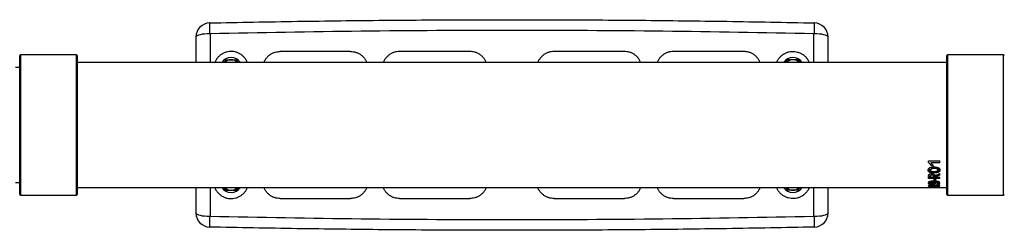
# Model space of a CAD drawing. Units: millimetres. Extents: x 578 to 11083, y 438 to 8460.
# Drawn here: x 6297 to 6998, y 4374 to 4524 of the extents above; entities that cross this region are included whole.
import ezdxf

# ---------------------------------------------------------------- set-up
doc = ezdxf.new("R2010")
doc.units = ezdxf.units.MM

msp = doc.modelspace()

# ---------------------------------------------------------------- linework, layer by layer
at = {"color": 7, "linetype": 'Continuous', "lineweight": 25}
for p, q in [((6432.15, 4514.04), (6432.15, 4493.5)), ((6862.15, 4493.5), (6862.15, 4514.04)), ((6532.15, 4501.44), (6482.15, 4501.44)), ((6617.15, 4501.44), (6567.15, 4501.44)), ((6727.15, 4501.44), (6677.15, 4501.44)), ((6812.15, 4501.44), (6762.15, 4501.44)), ((6296.65, 4399.55), (6296.65, 4498.55)), ((6337.15, 4499.05), (6297.15, 4499.05)), ((6297.15, 4499.05), (6297.15, 4399.05)), ((6337.15, 4399.05), (6337.15, 4499.05)), ((6337.65, 4498.55), (6337.65, 4399.55)), ((6956.65, 4493.5), (6337.65, 4493.5)), ((6443.4, 4495.55), (6442.22, 4493.5)), ((6452.09, 4493.5), (6450.91, 4495.55)), ((6842.22, 4493.5), (6843.4, 4495.55)), ((6850.91, 4495.55), (6852.09, 4493.5)), ((6956.65, 4399.55), (6956.65, 4498.55)), ((6997.15, 4499.05), (6957.15, 4499.05)), ((6957.15, 4499.05), (6957.15, 4399.05)), ((6997.15, 4399.05), (6997.15, 4499.05)), ((6296.65, 4490.05), (6293.65, 4490.05)), ((6943.65, 4422.29), (6943.65, 4423.51)), ((6943.65, 4423.51), (6951.65, 4423.51)), ((6951.65, 4422.09), (6951.65, 4423.51)), ((6945.2, 4417.36), (6943.49, 4417.36)), ((6945.2, 4417.21), (6943.49, 4417.21)), ((6943.49, 4416.66), (6945.22, 4416.66)), ((6945.72, 4420.11), (6943.65, 4422.41)), ((6945.72, 4419.98), (6943.65, 4422.29)), ((6945.2, 4417.21), (6945.2, 4417.36)), ((6951.65, 4422.21), (6945.35, 4422.21)), ((6945.35, 4422.09), (6945.35, 4422.21)), ((6945.35, 4422.09), (6947.24, 4419.98)), ((6951.65, 4422.09), (6945.35, 4422.09)), ((6947.24, 4420.11), (6945.72, 4420.11)), ((6945.72, 4419.98), (6945.72, 4420.11)), ((6947.24, 4419.98), (6945.72, 4419.98)), ((6951.85, 4417.35), (6950.39, 4417.35)), ((6950.39, 4417.21), (6950.39, 4417.35)), ((6951.85, 4417.21), (6950.39, 4417.21)), ((6950.41, 4416.64), (6951.85, 4416.64)), ((6943.65, 4411.91), (6951.65, 4411.91)), ((6943.65, 4411), (6943.65, 4411.91)), ((6951.65, 4411.18), (6943.65, 4411.18)), ((6951.65, 4411), (6943.65, 4411)), ((6945.13, 4412.5), (6943.69, 4412.5)), ((6945.13, 4412.33), (6943.69, 4412.33)), ((6945.13, 4412.33), (6945.13, 4412.5)), ((6949.36, 4412.51), (6947.22, 4412.51)), ((6947.22, 4412.34), (6947.22, 4412.51)), ((6949.36, 4412.34), (6947.22, 4412.34)), ((6947.6, 4410.7), (6948.88, 4410.7)), ((6947.6, 4409.3), (6947.6, 4410.7)), ((6948.88, 4409.48), (6947.6, 4409.48)), ((6948.88, 4409.3), (6947.6, 4409.3)), ((6948.16, 4412.94), (6951.65, 4414.56)), ((6948.88, 4409.3), (6948.88, 4410.7)), ((6951.65, 4413.44), (6949.36, 4412.51)), ((6951.65, 4413.28), (6949.36, 4412.34)), ((6949.36, 4412.34), (6949.36, 4412.51)), ((6951.65, 4413.28), (6951.65, 4414.56)), ((6951.65, 4411), (6951.65, 4411.91)), ((6293.65, 4408.05), (6296.65, 4408.05)), ((6337.65, 4404.6), (6956.65, 4404.6)), ((6432.15, 4404.6), (6432.15, 4384.07)), ((6443.4, 4402.55), (6442.22, 4404.6)), ((6452.09, 4404.6), (6450.91, 4402.55)), ((6842.22, 4404.6), (6843.4, 4402.55)), ((6850.91, 4402.55), (6852.09, 4404.6)), ((6862.15, 4384.07), (6862.15, 4404.6)), ((6943.46, 4408.17), (6944.79, 4408.17)), ((6943.46, 4407.98), (6944.79, 4407.98)), ((6944.79, 4407.67), (6943.47, 4407.67)), ((6943.49, 4404.78), (6945.02, 4404.78)), ((6945.02, 4404.71), (6943.49, 4404.72)), ((6943.65, 4405.85), (6943.65, 4406.23)), ((6943.65, 4406.23), (6951.65, 4406.23)), ((6945.72, 4405.45), (6943.65, 4406.04)), ((6945.72, 4405.25), (6943.65, 4405.85)), ((6944.45, 4404.98), (6945.02, 4404.98)), ((6945.96, 4404.99), (6944.51, 4404.99)), ((6944.79, 4408.17), (6944.79, 4407.98)), ((6945.02, 4404.98), (6945.02, 4404.78)), ((6951.65, 4405.99), (6945.35, 4405.99)), ((6945.35, 4405.79), (6945.35, 4405.99)), ((6945.35, 4405.79), (6947.24, 4405.25)), ((6951.65, 4405.79), (6945.35, 4405.79)), ((6946.55, 4405.45), (6945.72, 4405.45)), ((6945.72, 4405.25), (6945.72, 4405.45)), ((6947.24, 4405.25), (6945.72, 4405.25)), ((6946.54, 4404.78), (6947.88, 4404.78)), ((6947.86, 4404.72), (6946.54, 4404.72)), ((6947.35, 4404.98), (6947.88, 4404.98)), ((6948.77, 4407.67), (6947.44, 4407.67)), ((6947.46, 4408.15), (6948.49, 4408.15)), ((6947.46, 4408.15), (6947.46, 4407.97)), ((6947.46, 4407.97), (6948.77, 4407.97)), ((6947.48, 4408.65), (6947.48, 4408.47)), ((6947.88, 4404.98), (6947.88, 4404.78)), ((6949.36, 4407.03), (6950.8, 4407.03)), ((6949.84, 4407.22), (6950.8, 4407.22)), ((6950.3, 4408.17), (6951.64, 4408.17)), ((6950.3, 4408.17), (6950.3, 4407.98)), ((6950.3, 4407.98), (6951.82, 4407.98)), ((6951.82, 4407.67), (6950.3, 4407.67)), ((6950.51, 4404.98), (6950.66, 4404.98)), ((6950.51, 4404.98), (6950.51, 4404.78)), ((6950.51, 4404.78), (6951.84, 4404.78)), ((6951.85, 4404.71), (6950.53, 4404.71)), ((6950.8, 4407.22), (6950.8, 4407.03)), ((6951.65, 4405.79), (6951.65, 4406.23)), ((6297.15, 4399.05), (6337.15, 4399.05)), ((6482.15, 4396.67), (6532.15, 4396.67)), ((6567.15, 4396.67), (6617.15, 4396.67)), ((6677.15, 4396.67), (6727.15, 4396.67)), ((6762.15, 4396.67), (6812.15, 4396.67)), ((6957.15, 4399.05), (6997.15, 4399.05))]:
    msp.add_line(p, q, dxfattribs=at)
at = {"color": 7, "linetype": 'Continuous', "lineweight": 25, "flags": 128}
for points in [[(6432.15, 4514.04), (6430.2, 4514), (6428.33, 4513.87), (6426.6, 4513.66), (6425.08, 4513.38), (6423.84, 4513.03), (6422.92, 4512.64), (6422.35, 4512.21), (6422.15, 4511.77)], [(6872.15, 4511.77), (6871.96, 4512.21), (6871.39, 4512.64), (6870.47, 4513.03), (6869.23, 4513.38), (6867.71, 4513.66), (6865.98, 4513.87), (6864.11, 4514), (6862.15, 4514.04)], [(6422.15, 4386.34), (6422.35, 4385.9), (6422.92, 4385.47), (6423.84, 4385.08), (6425.08, 4384.73), (6426.6, 4384.45), (6428.33, 4384.24), (6430.2, 4384.11), (6432.15, 4384.07)], [(6862.15, 4384.07), (6864.11, 4384.11), (6865.98, 4384.24), (6867.71, 4384.45), (6869.23, 4384.73), (6870.47, 4385.08), (6871.39, 4385.47), (6871.96, 4385.9), (6872.15, 4386.34)]]:
    msp.add_lwpolyline(points, dxfattribs=at)
at = {"color": 7, "linetype": 'Continuous', "lineweight": 25}
for centre, radius, start, end in [((6432.15, 4511.77), 10, 91.21779, 180), ((6862.15, 4511.77), 10, 0, 88.7822), ((6297.15, 4498.55), 0.5, 90, 180), ((6337.15, 4498.55), 0.5, 0, 90), ((6447.15, 4489.05), 8, 33.79685, 146.20315), ((6447.15, 4489.05), 6.5, 90, 136.79463), ((6447.15, 4489.05), 6.5, 43.20537, 90), ((6847.15, 4489.05), 8, 33.79685, 146.20315), ((6847.15, 4489.05), 6.5, 90, 136.79463), ((6847.15, 4489.05), 6.5, 43.20537, 90), ((6957.15, 4498.55), 0.5, 90, 180), ((6997.15, 4498.55), 0.5, 0, 90), ((6447.15, 4409.05), 8, 213.79685, 326.20315), ((6447.15, 4409.05), 6.5, 223.20537, 270), ((6447.15, 4409.05), 6.5, 270, 316.79463), ((6847.15, 4409.05), 8, 213.79685, 326.20315), ((6847.15, 4409.05), 6.5, 223.20537, 270), ((6847.15, 4409.05), 6.5, 270, 316.79463), ((6297.15, 4399.55), 0.5, 180, 270), ((6337.15, 4399.55), 0.5, 270, 0), ((6957.15, 4399.55), 0.5, 180, 270), ((6997.15, 4399.55), 0.5, 270, 0), ((6432.15, 4386.34), 10, 180, 268.7822), ((6862.15, 4386.34), 10, 271.2178, 0)]:
    msp.add_arc(centre, radius, start, end, dxfattribs=at)
for points, knots in [([(6431.94, 4521.77), (6452.77, 4522.17), (6494.15, 4522.98), (6555.84, 4523.7), (6616.86, 4524.07), (6677.67, 4524.07), (6738.73, 4523.7), (6800.36, 4522.98), (6841.63, 4522.17), (6862.37, 4521.77)], [0, 0, 0, 0, 0.145163, 0.288481, 0.429955, 0.570431, 0.712291, 0.855481, 1, 1, 1, 1]), ([(6432.15, 4514.04), (6432.14, 4514.71), (6432.11, 4515.95), (6432.08, 4517.38), (6432.05, 4518.38), (6432.03, 4519.05), (6432, 4520.18), (6431.97, 4521.46), (6431.95, 4521.67), (6431.94, 4521.77)], [0, 0, 0, 0, 0.155467, 0.290773, 0.36981, 0.439855, 0.500905, 0.759272, 1, 1, 1, 1]), ([(6862.37, 4521.77), (6862.36, 4521.67), (6862.35, 4521.54), (6862.33, 4520.84), (6862.31, 4520.3), (6862.29, 4519.6), (6862.27, 4518.71), (6862.24, 4517.52), (6862.2, 4515.95), (6862.17, 4514.71), (6862.15, 4514.04)], [0, 0, 0, 0, 0.240472, 0.324906, 0.411323, 0.499724, 0.594535, 0.709532, 0.844696, 1, 1, 1, 1]), ([(6862.15, 4514.04), (6826.31, 4514.72), (6754.65, 4516.07), (6647.16, 4516.58), (6539.67, 4516.07), (6468.01, 4514.72), (6432.15, 4514.04)], [0, 0, 0, 0, 0.250106, 0.5, 0.749849, 1, 1, 1, 1]), ([(6422.15, 4511.77), (6422.15, 4506.64), (6422.15, 4500.59), (6422.15, 4494.45), (6422.15, 4493.5)], [0, 0, 0, 0, 0.846995, 1, 1, 1, 1]), ([(6872.15, 4493.5), (6872.15, 4494.45), (6872.15, 4500.59), (6872.15, 4506.64), (6872.15, 4511.77)], [0, 0, 0, 0, 0.153019, 1, 1, 1, 1]), ([(6458.66, 4493.5), (6458.52, 4493.98), (6458.19, 4495.13), (6457.06, 4496.68), (6455.65, 4498.24), (6453.96, 4499.52), (6452.09, 4500.51), (6450.08, 4501.16), (6447.99, 4501.47), (6445.89, 4501.44), (6443.81, 4501.06), (6441.84, 4500.33), (6440.01, 4499.3), (6438.38, 4497.97), (6437.01, 4496.38), (6436.04, 4494.88), (6435.66, 4493.86), (6435.53, 4493.5)], [0, 0, 0, 0, 0.049534, 0.120038, 0.190542, 0.261108, 0.331683, 0.401587, 0.471489, 0.54132, 0.61114, 0.680922, 0.750707, 0.820955, 0.891212, 0.961423, 1, 1, 1, 1]), ([(6470.53, 4493.5), (6470.63, 4493.78), (6470.95, 4494.71), (6471.85, 4496.17), (6473.19, 4497.79), (6474.81, 4499.16), (6476.63, 4500.23), (6479.06, 4501.2), (6480.96, 4501.35), (6482.15, 4501.44)], [0, 0, 0, 0, 0.0587135, 0.1994521, 0.3406788, 0.4819197, 0.6222823, 0.7626415, 1, 1, 1, 1]), ([(6532.15, 4501.44), (6532.83, 4501.41), (6534.19, 4501.35), (6536.19, 4500.84), (6538.09, 4500.03), (6539.85, 4498.9), (6541.41, 4497.49), (6542.68, 4495.82), (6543.48, 4494.47), (6543.74, 4493.66), (6543.79, 4493.5)], [0, 0, 0, 0, 0.1346908, 0.2712237, 0.4077415, 0.5474048, 0.6870714, 0.8275843, 0.9681187, 1, 1, 1, 1]), ([(6567.15, 4501.44), (6566.48, 4501.41), (6565.12, 4501.35), (6563.12, 4500.84), (6561.21, 4500.03), (6559.46, 4498.9), (6557.9, 4497.49), (6556.63, 4495.82), (6555.83, 4494.47), (6555.57, 4493.66), (6555.52, 4493.5)], [0, 0, 0, 0, 0.134691, 0.271224, 0.407742, 0.547403, 0.687068, 0.827581, 0.968116, 1, 1, 1, 1]), ([(6628.78, 4493.5), (6628.68, 4493.78), (6628.36, 4494.71), (6627.46, 4496.17), (6626.11, 4497.79), (6624.5, 4499.16), (6622.68, 4500.23), (6620.25, 4501.2), (6618.35, 4501.35), (6617.15, 4501.44)], [0, 0, 0, 0, 0.058711, 0.199457, 0.340684, 0.481926, 0.622277, 0.762624, 1, 1, 1, 1]), ([(6677.15, 4501.44), (6676.48, 4501.41), (6675.12, 4501.35), (6673.12, 4500.84), (6671.21, 4500.03), (6669.46, 4498.9), (6667.9, 4497.49), (6666.63, 4495.82), (6665.83, 4494.47), (6665.57, 4493.66), (6665.52, 4493.5)], [0, 0, 0, 0, 0.134691, 0.271224, 0.407742, 0.547399, 0.687059, 0.827572, 0.968107, 1, 1, 1, 1]), ([(6738.78, 4493.5), (6738.68, 4493.78), (6738.36, 4494.71), (6737.46, 4496.17), (6736.11, 4497.79), (6734.5, 4499.16), (6732.68, 4500.23), (6730.25, 4501.2), (6728.35, 4501.35), (6727.15, 4501.44)], [0, 0, 0, 0, 0.058714, 0.199455, 0.340682, 0.481924, 0.622281, 0.762634, 1, 1, 1, 1]), ([(6762.15, 4501.44), (6761.48, 4501.41), (6760.12, 4501.35), (6758.12, 4500.84), (6756.21, 4500.03), (6754.46, 4498.9), (6752.9, 4497.49), (6751.63, 4495.82), (6750.83, 4494.47), (6750.57, 4493.66), (6750.52, 4493.5)], [0, 0, 0, 0, 0.134691, 0.271224, 0.407742, 0.547405, 0.687071, 0.827584, 0.968119, 1, 1, 1, 1]), ([(6823.78, 4493.5), (6823.68, 4493.78), (6823.36, 4494.71), (6822.46, 4496.17), (6821.11, 4497.79), (6819.5, 4499.16), (6817.68, 4500.23), (6815.25, 4501.2), (6813.35, 4501.35), (6812.15, 4501.44)], [0, 0, 0, 0, 0.058713, 0.199452, 0.340679, 0.48192, 0.622282, 0.762641, 1, 1, 1, 1]), ([(6835.65, 4493.5), (6835.79, 4493.98), (6836.12, 4495.13), (6837.25, 4496.68), (6838.66, 4498.24), (6840.35, 4499.52), (6842.22, 4500.51), (6844.23, 4501.16), (6846.31, 4501.47), (6848.42, 4501.44), (6850.49, 4501.06), (6852.47, 4500.33), (6854.3, 4499.3), (6855.93, 4497.97), (6857.3, 4496.38), (6858.27, 4494.88), (6858.65, 4493.86), (6858.78, 4493.5)], [0, 0, 0, 0, 0.049534, 0.120038, 0.190542, 0.261108, 0.331683, 0.401587, 0.471489, 0.54132, 0.61114, 0.680922, 0.750707, 0.820955, 0.891212, 0.961423, 1, 1, 1, 1]), ([(6443.4, 4495.55), (6443.72, 4495.55), (6444.94, 4495.55), (6446.21, 4495.55), (6447.15, 4495.55)], [0, 0, 0, 0, 0.2575513, 1, 1, 1, 1]), ([(6447.15, 4495.55), (6447.5, 4495.55), (6448.77, 4495.55), (6450, 4495.55), (6450.91, 4495.55)], [0, 0, 0, 0, 0.268634, 1, 1, 1, 1]), ([(6847.15, 4495.55), (6846.81, 4495.55), (6845.54, 4495.55), (6844.31, 4495.55), (6843.4, 4495.55)], [0, 0, 0, 0, 0.268634, 1, 1, 1, 1]), ([(6850.91, 4495.55), (6850.59, 4495.55), (6849.37, 4495.55), (6848.1, 4495.55), (6847.15, 4495.55)], [0, 0, 0, 0, 0.2575513, 1, 1, 1, 1]), ([(6943.49, 4417.21), (6943.51, 4417.38), (6943.54, 4417.71), (6943.84, 4418.17), (6944.3, 4418.56), (6945.08, 4418.95), (6946.24, 4419.15), (6947.64, 4419.2), (6949.04, 4419.14), (6950.17, 4418.89), (6950.97, 4418.52), (6951.46, 4418.16), (6951.79, 4417.7), (6951.83, 4417.37), (6951.85, 4417.21)], [0, 0, 0, 0, 0.062556, 0.125113, 0.187669, 0.250226, 0.374957, 0.499986, 0.624988, 0.749774, 0.812331, 0.874887, 0.937444, 1, 1, 1, 1]), ([(6951.85, 4416.79), (6951.84, 4416.71), (6951.81, 4416.55), (6951.72, 4416.25), (6951.41, 4415.91), (6950.91, 4415.6), (6950.33, 4415.35), (6949.68, 4415.2), (6948.78, 4415.07), (6947.62, 4415.04), (6946.24, 4415.1), (6945.12, 4415.29), (6944.29, 4415.57), (6943.81, 4415.9), (6943.53, 4416.33), (6943.51, 4416.65), (6943.49, 4416.8)], [0, 0, 0, 0, 0.031397, 0.062436, 0.124841, 0.187318, 0.249854, 0.312434, 0.375038, 0.500154, 0.625293, 0.750266, 0.812818, 0.875283, 0.937661, 1, 1, 1, 1]), ([(6951.85, 4416.64), (6951.84, 4416.56), (6951.81, 4416.41), (6951.72, 4416.1), (6951.41, 4415.76), (6950.91, 4415.45), (6950.33, 4415.2), (6949.68, 4415.04), (6948.78, 4414.92), (6947.62, 4414.88), (6946.24, 4414.95), (6945.12, 4415.14), (6944.29, 4415.42), (6943.81, 4415.75), (6943.53, 4416.19), (6943.51, 4416.5), (6943.49, 4416.66)], [0, 0, 0, 0, 0.031488, 0.062613, 0.125136, 0.187656, 0.250177, 0.312698, 0.375219, 0.500145, 0.625097, 0.749918, 0.812441, 0.874959, 0.937479, 1, 1, 1, 1]), ([(6950.39, 4417.35), (6950.35, 4417.43), (6950.26, 4417.6), (6949.83, 4417.81), (6949.05, 4418.1), (6947.78, 4418.17), (6946.63, 4418.14), (6945.92, 4417.95), (6945.49, 4417.75), (6945.32, 4417.52), (6945.2, 4417.36)], [0, 0, 0, 0, 0.0623453, 0.124858, 0.2499305, 0.4995824, 0.749297, 0.8168554, 0.8752653, 1, 1, 1, 1]), ([(6950.39, 4417.21), (6950.35, 4417.29), (6950.26, 4417.46), (6949.84, 4417.67), (6949.06, 4417.96), (6947.78, 4418.03), (6946.63, 4418), (6945.92, 4417.81), (6945.49, 4417.61), (6945.32, 4417.37), (6945.2, 4417.21)], [0, 0, 0, 0, 0.062509, 0.125074, 0.250135, 0.49956, 0.749034, 0.816562, 0.875005, 1, 1, 1, 1]), ([(6945.22, 4416.66), (6945.27, 4416.58), (6945.36, 4416.42), (6945.74, 4416.2), (6946.52, 4415.93), (6947.79, 4415.91), (6949.04, 4415.95), (6949.81, 4416.23), (6950.23, 4416.41), (6950.35, 4416.57), (6950.41, 4416.64)], [0, 0, 0, 0, 0.063091, 0.121965, 0.250316, 0.499996, 0.749666, 0.874822, 0.937438, 1, 1, 1, 1]), ([(6943.69, 4412.33), (6943.67, 4412.74), (6943.65, 4413.26), (6944.05, 4413.85), (6944.41, 4414.1), (6944.88, 4414.26), (6945.57, 4414.37), (6946.28, 4414.35), (6946.96, 4414.24), (6947.45, 4414.1), (6947.81, 4413.85), (6948.11, 4413.46), (6948.14, 4413.15), (6948.16, 4412.94)], [0, 0, 0, 0, 0.249488, 0.311977, 0.374796, 0.437421, 0.500182, 0.624669, 0.688161, 0.750074, 0.812624, 0.875381, 1, 1, 1, 1]), ([(6947.22, 4412.51), (6947.22, 4412.73), (6947.22, 4413.01), (6946.96, 4413.31), (6946.72, 4413.42), (6946.45, 4413.48), (6946.16, 4413.49), (6945.87, 4413.48), (6945.63, 4413.44), (6945.48, 4413.38), (6945.35, 4413.29), (6945.18, 4412.99), (6945.15, 4412.72), (6945.13, 4412.5)], [0, 0, 0, 0, 0.249256, 0.31157, 0.374023, 0.436518, 0.499437, 0.562267, 0.624855, 0.656211, 0.687484, 0.749925, 1, 1, 1, 1]), ([(6947.22, 4412.34), (6947.22, 4412.56), (6947.22, 4412.84), (6946.96, 4413.15), (6946.72, 4413.26), (6946.45, 4413.32), (6946.16, 4413.33), (6945.87, 4413.32), (6945.63, 4413.28), (6945.48, 4413.21), (6945.35, 4413.13), (6945.18, 4412.83), (6945.15, 4412.55), (6945.13, 4412.33)], [0, 0, 0, 0, 0.249623, 0.311963, 0.374342, 0.436425, 0.499423, 0.562067, 0.624496, 0.655805, 0.687065, 0.749561, 1, 1, 1, 1]), ([(6422.15, 4404.6), (6422.15, 4403.66), (6422.15, 4397.52), (6422.15, 4391.47), (6422.15, 4386.34)], [0, 0, 0, 0, 0.153019, 1, 1, 1, 1]), ([(6435.65, 4404.6), (6435.79, 4404.13), (6436.12, 4402.98), (6437.25, 4401.43), (6438.66, 4399.87), (6440.35, 4398.59), (6442.22, 4397.6), (6444.23, 4396.95), (6446.31, 4396.64), (6448.42, 4396.67), (6450.49, 4397.05), (6452.47, 4397.78), (6454.3, 4398.81), (6455.93, 4400.14), (6457.3, 4401.73), (6458.27, 4403.23), (6458.65, 4404.25), (6458.78, 4404.6)], [0, 0, 0, 0, 0.049534, 0.120038, 0.190542, 0.261108, 0.331683, 0.401587, 0.471489, 0.54132, 0.61114, 0.680922, 0.750707, 0.820955, 0.891212, 0.961423, 1, 1, 1, 1]), ([(6443.4, 4402.55), (6443.72, 4402.55), (6444.94, 4402.55), (6446.21, 4402.55), (6447.15, 4402.55)], [0, 0, 0, 0, 0.257551, 1, 1, 1, 1]), ([(6447.15, 4402.55), (6447.5, 4402.55), (6448.77, 4402.55), (6450, 4402.55), (6450.91, 4402.55)], [0, 0, 0, 0, 0.268634, 1, 1, 1, 1]), ([(6482.15, 4396.67), (6481.48, 4396.7), (6480.12, 4396.76), (6478.12, 4397.27), (6476.21, 4398.08), (6474.46, 4399.21), (6472.9, 4400.62), (6471.63, 4402.29), (6470.83, 4403.64), (6470.57, 4404.45), (6470.52, 4404.6)], [0, 0, 0, 0, 0.134691, 0.271223, 0.407741, 0.547407, 0.687075, 0.827588, 0.968122, 1, 1, 1, 1]), ([(6543.78, 4404.6), (6543.68, 4404.33), (6543.36, 4403.39), (6542.46, 4401.94), (6541.11, 4400.32), (6539.5, 4398.95), (6537.68, 4397.88), (6535.25, 4396.91), (6533.35, 4396.76), (6532.15, 4396.67)], [0, 0, 0, 0, 0.0587139, 0.1994543, 0.3406811, 0.4819222, 0.6222815, 0.7626373, 1, 1, 1, 1]), ([(6567.15, 4396.67), (6566.48, 4396.7), (6565.12, 4396.76), (6563.12, 4397.27), (6561.21, 4398.08), (6559.46, 4399.21), (6557.9, 4400.62), (6556.63, 4402.29), (6555.83, 4403.64), (6555.57, 4404.45), (6555.52, 4404.6)], [0, 0, 0, 0, 0.134691, 0.271223, 0.407741, 0.547405, 0.687073, 0.827588, 0.968123, 1, 1, 1, 1]), ([(6628.78, 4404.6), (6628.68, 4404.33), (6628.36, 4403.39), (6627.46, 4401.94), (6626.11, 4400.32), (6624.5, 4398.95), (6622.68, 4397.88), (6620.25, 4396.91), (6618.35, 4396.76), (6617.15, 4396.67)], [0, 0, 0, 0, 0.058711, 0.199457, 0.340684, 0.481926, 0.622277, 0.762624, 1, 1, 1, 1]), ([(6677.15, 4396.67), (6676.48, 4396.7), (6675.12, 4396.76), (6673.12, 4397.27), (6671.21, 4398.08), (6669.46, 4399.21), (6667.9, 4400.62), (6666.63, 4402.29), (6665.83, 4403.64), (6665.57, 4404.45), (6665.52, 4404.6)], [0, 0, 0, 0, 0.134691, 0.271224, 0.407742, 0.547399, 0.687059, 0.827572, 0.968107, 1, 1, 1, 1]), ([(6738.78, 4404.6), (6738.68, 4404.33), (6738.36, 4403.39), (6737.46, 4401.94), (6736.11, 4400.32), (6734.5, 4398.95), (6732.68, 4397.88), (6730.25, 4396.91), (6728.35, 4396.76), (6727.15, 4396.67)], [0, 0, 0, 0, 0.0588062, 0.1996137, 0.3407679, 0.4819386, 0.6221304, 0.7623187, 1, 1, 1, 1]), ([(6762.15, 4396.67), (6761.48, 4396.7), (6760.12, 4396.76), (6758.12, 4397.27), (6756.21, 4398.08), (6754.46, 4399.21), (6752.9, 4400.62), (6751.63, 4402.29), (6750.83, 4403.64), (6750.57, 4404.45), (6750.52, 4404.6)], [0, 0, 0, 0, 0.134691, 0.271224, 0.407742, 0.547405, 0.687071, 0.827584, 0.968119, 1, 1, 1, 1]), ([(6823.78, 4404.6), (6823.68, 4404.33), (6823.36, 4403.39), (6822.46, 4401.94), (6821.11, 4400.32), (6819.5, 4398.95), (6817.68, 4397.88), (6815.25, 4396.91), (6813.35, 4396.76), (6812.15, 4396.67)], [0, 0, 0, 0, 0.0587135, 0.1994521, 0.3406788, 0.4819197, 0.6222823, 0.7626415, 1, 1, 1, 1]), ([(6858.66, 4404.6), (6858.52, 4404.13), (6858.19, 4402.98), (6857.06, 4401.43), (6855.65, 4399.87), (6853.96, 4398.59), (6852.09, 4397.6), (6850.08, 4396.95), (6847.99, 4396.64), (6845.89, 4396.67), (6843.81, 4397.05), (6841.84, 4397.78), (6840.01, 4398.81), (6838.38, 4400.14), (6837.01, 4401.73), (6836.04, 4403.23), (6835.66, 4404.25), (6835.53, 4404.6)], [0, 0, 0, 0, 0.0495342, 0.1200381, 0.1905416, 0.261108, 0.3316835, 0.4015871, 0.4714892, 0.5413195, 0.6111397, 0.6809217, 0.7507071, 0.8209548, 0.8912116, 0.9614227, 1, 1, 1, 1]), ([(6847.15, 4402.55), (6846.81, 4402.55), (6845.54, 4402.55), (6844.31, 4402.55), (6843.4, 4402.55)], [0, 0, 0, 0, 0.2686336, 1, 1, 1, 1]), ([(6850.91, 4402.55), (6850.59, 4402.55), (6849.37, 4402.55), (6848.1, 4402.55), (6847.15, 4402.55)], [0, 0, 0, 0, 0.2575513, 1, 1, 1, 1]), ([(6872.15, 4386.34), (6872.15, 4391.47), (6872.15, 4397.52), (6872.15, 4403.66), (6872.15, 4404.6)], [0, 0, 0, 0, 0.846995, 1, 1, 1, 1]), ([(6951.82, 4407.98), (6951.7, 4408.16), (6951.51, 4408.42), (6950.89, 4408.71), (6950.13, 4408.93), (6948.98, 4409.05), (6947.61, 4409.08), (6946.23, 4409.08), (6945.11, 4408.93), (6944.34, 4408.71), (6943.85, 4408.5), (6943.52, 4408.25), (6943.48, 4408.07), (6943.46, 4407.98)], [0, 0, 0, 0, 0.124574, 0.186965, 0.249798, 0.374531, 0.499703, 0.624791, 0.74957, 0.812178, 0.874785, 0.937393, 1, 1, 1, 1]), ([(6943.47, 4407.67), (6943.49, 4407.61), (6943.54, 4407.49), (6943.83, 4407.28), (6944.38, 4407.08), (6945.23, 4406.91), (6946.22, 4406.86), (6947.04, 4406.89), (6947.66, 4406.97), (6948.06, 4407.06), (6948.39, 4407.18), (6948.71, 4407.38), (6948.75, 4407.56), (6948.77, 4407.67)], [0, 0, 0, 0, 0.062876, 0.124933, 0.250214, 0.374942, 0.499725, 0.624618, 0.688338, 0.749911, 0.812555, 0.875331, 1, 1, 1, 1]), ([(6944.51, 4404.99), (6944.36, 4404.97), (6944.05, 4404.95), (6943.64, 4404.87), (6943.55, 4404.82), (6943.49, 4404.78)], [0, 0, 0, 0, 0.250343, 0.500398, 1, 1, 1, 1]), ([(6943.49, 4404.72), (6943.62, 4404.69), (6943.8, 4404.65), (6944.42, 4404.62), (6945.18, 4404.61), (6946.32, 4404.61), (6947.69, 4404.61), (6949.07, 4404.61), (6950.2, 4404.61), (6950.96, 4404.62), (6951.45, 4404.64), (6951.78, 4404.67), (6951.83, 4404.7), (6951.85, 4404.71)], [0, 0, 0, 0, 0.12457, 0.187074, 0.249788, 0.374521, 0.499694, 0.624789, 0.749565, 0.812175, 0.874783, 0.937392, 1, 1, 1, 1]), ([(6943.52, 4407.76), (6943.53, 4407.74), (6943.57, 4407.65), (6943.84, 4407.47), (6944.38, 4407.27), (6945.23, 4407.1), (6946.22, 4407.05), (6947.04, 4407.08), (6947.66, 4407.15), (6948.07, 4407.25), (6948.39, 4407.37), (6948.63, 4407.51), (6948.67, 4407.62), (6948.68, 4407.67)], [0, 0, 0, 0, 0.0326507, 0.1015945, 0.2409388, 0.3798598, 0.5189873, 0.6582465, 0.7292502, 0.7978143, 0.8674929, 0.93725, 1, 1, 1, 1]), ([(6944.79, 4408.17), (6944.8, 4408.2), (6944.83, 4408.26), (6945, 4408.36), (6945.25, 4408.48), (6945.67, 4408.57), (6946.14, 4408.59), (6946.53, 4408.57), (6946.81, 4408.52), (6947.07, 4408.45), (6947.26, 4408.35), (6947.4, 4408.26), (6947.44, 4408.2), (6947.45, 4408.17), (6947.46, 4408.15)], [0, 0, 0, 0, 0.062167, 0.124713, 0.249714, 0.37358, 0.499602, 0.624654, 0.686774, 0.749994, 0.874997, 0.937496, 0.968734, 1, 1, 1, 1]), ([(6944.79, 4407.98), (6944.79, 4408), (6944.8, 4408.03), (6944.85, 4408.09), (6945, 4408.17), (6945.25, 4408.29), (6945.67, 4408.38), (6946.14, 4408.41), (6946.53, 4408.39), (6946.81, 4408.33), (6947.07, 4408.26), (6947.26, 4408.16), (6947.42, 4408.06), (6947.44, 4408), (6947.46, 4407.97)], [0, 0, 0, 0, 0.03133, 0.062602, 0.125227, 0.250278, 0.374015, 0.499789, 0.624597, 0.686508, 0.749824, 0.874901, 0.937492, 1, 1, 1, 1]), ([(6947.44, 4407.67), (6947.38, 4407.63), (6947.26, 4407.54), (6946.95, 4407.43), (6946.54, 4407.38), (6946.12, 4407.37), (6945.69, 4407.38), (6945.29, 4407.43), (6944.95, 4407.53), (6944.84, 4407.62), (6944.79, 4407.67)], [0, 0, 0, 0, 0.124552, 0.249677, 0.37452, 0.499838, 0.62525, 0.750318, 0.87524, 1, 1, 1, 1]), ([(6945.02, 4404.78), (6945.02, 4404.79), (6945.03, 4404.81), (6945.09, 4404.84), (6945.3, 4404.91), (6945.69, 4404.96), (6945.96, 4404.99)], [0, 0, 0, 0, 0.125496, 0.250946, 0.501304, 1, 1, 1, 1]), ([(6947.84, 4404.65), (6947.29, 4404.65), (6946.47, 4404.65), (6945.58, 4404.67), (6945.2, 4404.69), (6945.04, 4404.7), (6945.03, 4404.71), (6945.02, 4404.71)], [0, 0, 0, 0, 0.500208, 0.750311, 0.875204, 0.937662, 1, 1, 1, 1]), ([(6951.84, 4404.78), (6951.81, 4404.8), (6951.77, 4404.83), (6951.48, 4404.89), (6950.93, 4404.97), (6950.09, 4405.04), (6949.1, 4405.06), (6948.27, 4405.05), (6947.66, 4405.01), (6947.25, 4404.97), (6946.93, 4404.93), (6946.61, 4404.86), (6946.57, 4404.81), (6946.54, 4404.78)], [0, 0, 0, 0, 0.061745, 0.124141, 0.249427, 0.374356, 0.49943, 0.624645, 0.688408, 0.750078, 0.812783, 0.875015, 1, 1, 1, 1]), ([(6946.54, 4404.72), (6946.62, 4404.71), (6946.79, 4404.69), (6947.17, 4404.66), (6947.57, 4404.65), (6947.84, 4404.65)], [0, 0, 0, 0, 0.250137, 0.500412, 1, 1, 1, 1]), ([(6947.48, 4408.65), (6948.03, 4408.63), (6948.85, 4408.6), (6949.74, 4408.45), (6950.12, 4408.34), (6950.25, 4408.26), (6950.29, 4408.21), (6950.3, 4408.18), (6950.3, 4408.17)], [0, 0, 0, 0, 0.500444, 0.750562, 0.875307, 0.937609, 0.968788, 1, 1, 1, 1]), ([(6948.77, 4407.97), (6948.71, 4408.02), (6948.57, 4408.13), (6948.16, 4408.32), (6947.75, 4408.41), (6947.48, 4408.47)], [0, 0, 0, 0, 0.2495868, 0.4997828, 1, 1, 1, 1]), ([(6947.48, 4408.47), (6948.03, 4408.45), (6948.85, 4408.42), (6949.74, 4408.27), (6950.12, 4408.15), (6950.27, 4408.06), (6950.29, 4408.01), (6950.3, 4407.98)], [0, 0, 0, 0, 0.500161, 0.750299, 0.875194, 0.937659, 1, 1, 1, 1]), ([(6950.53, 4404.71), (6950.52, 4404.71), (6950.51, 4404.71), (6950.45, 4404.7), (6950.3, 4404.68), (6950.1, 4404.67), (6949.84, 4404.66), (6949.56, 4404.65), (6949.17, 4404.65), (6948.78, 4404.65), (6948.5, 4404.66), (6948.25, 4404.67), (6948.06, 4404.68), (6947.9, 4404.7), (6947.87, 4404.71), (6947.86, 4404.72)], [0, 0, 0, 0, 0.031314, 0.06258, 0.125174, 0.250199, 0.31275, 0.375277, 0.50009, 0.625572, 0.686437, 0.749961, 0.87497, 0.937525, 1, 1, 1, 1]), ([(6947.88, 4404.98), (6947.88, 4404.98), (6947.9, 4405), (6948.08, 4405.02), (6948.25, 4405.03), (6948.34, 4405.04)], [0, 0, 0, 0, 0.132322, 0.52817, 1, 1, 1, 1]), ([(6947.88, 4404.78), (6947.88, 4404.78), (6947.89, 4404.79), (6947.96, 4404.8), (6948.11, 4404.82), (6948.35, 4404.85), (6948.75, 4404.86), (6949.17, 4404.87), (6949.59, 4404.86), (6950.04, 4404.84), (6950.29, 4404.81), (6950.5, 4404.79), (6950.51, 4404.78), (6950.51, 4404.78)], [0, 0, 0, 0, 0.031308, 0.062585, 0.125231, 0.250214, 0.374939, 0.500046, 0.626965, 0.749813, 0.937455, 0.992172, 1, 1, 1, 1]), ([(6950.3, 4407.67), (6950.3, 4407.64), (6950.29, 4407.58), (6950.23, 4407.45), (6950.02, 4407.24), (6949.63, 4407.11), (6949.36, 4407.03)], [0, 0, 0, 0, 0.125489, 0.250921, 0.501324, 1, 1, 1, 1]), ([(6950.23, 4405.02), (6950.24, 4405.01), (6950.3, 4405.01), (6950.39, 4405), (6950.46, 4404.99), (6950.48, 4404.99), (6950.5, 4404.99), (6950.51, 4404.98), (6950.51, 4404.98), (6950.51, 4404.98)], [0, 0, 0, 0, 0.105304, 0.552939, 0.776596, 0.847019, 0.888446, 0.944213, 1, 1, 1, 1]), ([(6950.8, 4407.03), (6950.96, 4407.06), (6951.26, 4407.13), (6951.68, 4407.34), (6951.76, 4407.54), (6951.82, 4407.67)], [0, 0, 0, 0, 0.250341, 0.500349, 1, 1, 1, 1]), ([(6950.8, 4407.22), (6950.95, 4407.25), (6951.26, 4407.32), (6951.59, 4407.48), (6951.65, 4407.61), (6951.69, 4407.67)], [0, 0, 0, 0, 0.332677, 0.664462, 1, 1, 1, 1]), ([(6431.94, 4376.34), (6431.95, 4376.44), (6431.96, 4376.57), (6431.98, 4377.27), (6432, 4377.81), (6432.02, 4378.51), (6432.04, 4379.4), (6432.07, 4380.59), (6432.11, 4382.16), (6432.14, 4383.4), (6432.15, 4384.07)], [0, 0, 0, 0, 0.240472, 0.324906, 0.411323, 0.499724, 0.594535, 0.709532, 0.844696, 1, 1, 1, 1]), ([(6432.15, 4384.07), (6468, 4383.39), (6539.66, 4382.04), (6647.15, 4381.53), (6754.64, 4382.04), (6826.3, 4383.39), (6862.15, 4384.07)], [0, 0, 0, 0, 0.250106, 0.5, 0.749849, 1, 1, 1, 1]), ([(6862.15, 4384.07), (6862.17, 4383.4), (6862.2, 4382.16), (6862.23, 4380.73), (6862.26, 4379.73), (6862.28, 4379.06), (6862.31, 4377.93), (6862.34, 4376.65), (6862.36, 4376.44), (6862.37, 4376.34)], [0, 0, 0, 0, 0.155467, 0.290773, 0.36981, 0.439855, 0.500905, 0.759272, 1, 1, 1, 1]), ([(6862.37, 4376.34), (6841.54, 4375.94), (6800.16, 4375.13), (6738.47, 4374.41), (6677.45, 4374.04), (6616.64, 4374.04), (6555.58, 4374.41), (6493.95, 4375.13), (6452.67, 4375.94), (6431.94, 4376.34)], [0, 0, 0, 0, 0.145163, 0.288481, 0.429955, 0.570431, 0.712291, 0.855481, 1, 1, 1, 1])]:
    msp.add_open_spline(points, degree=3, knots=knots, dxfattribs=at)

doc.saveas('drawing.dxf')
